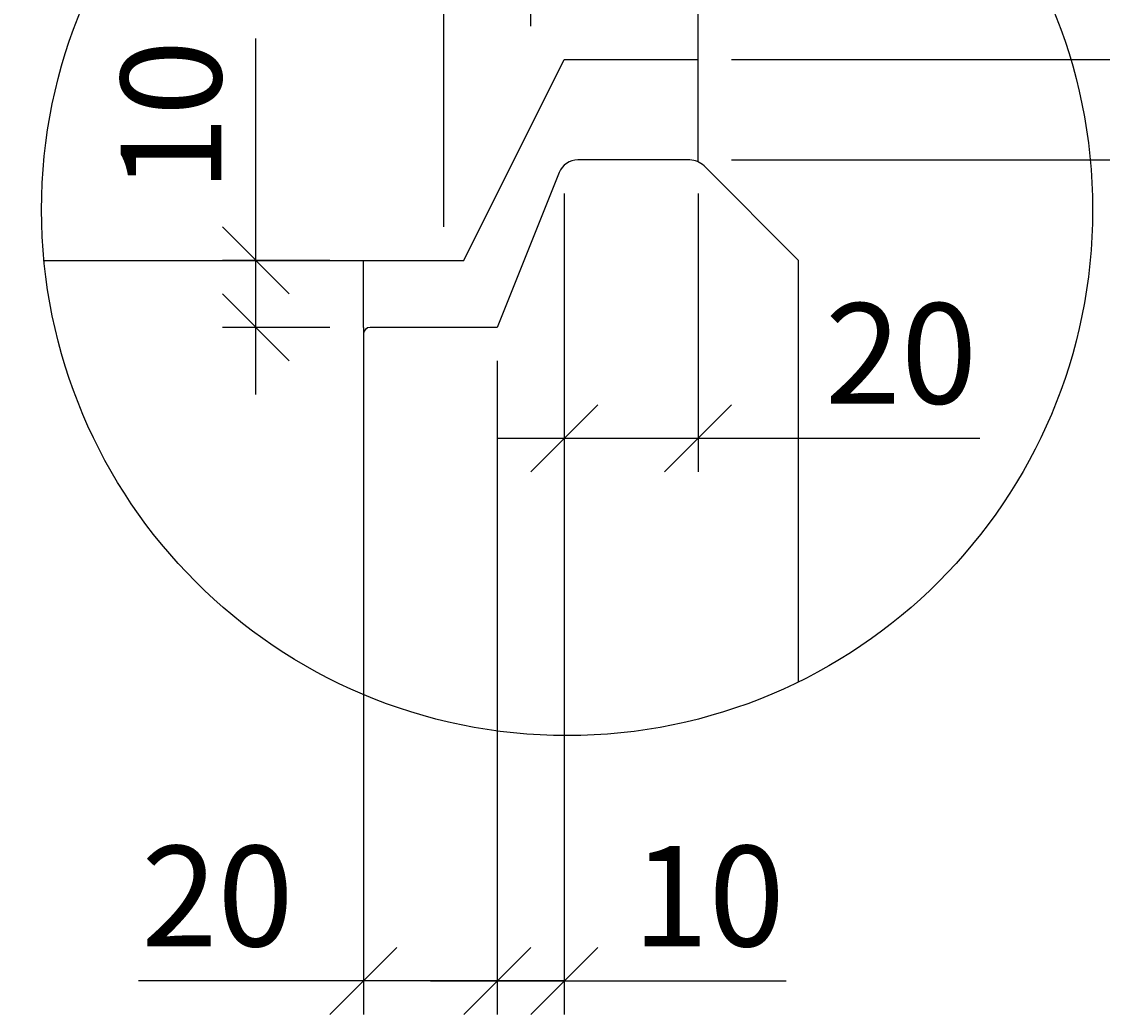
# Model space of a CAD drawing. Extents: x 8313 to 46857, y -1823 to 13802.
# Drawn here: x 12706 to 13029, y 10576 to 10872 of the extents above; entities that cross this region are included whole.
import ezdxf

# ---------------------------------------------------------------- set-up
doc = ezdxf.new("R2010")
doc.units = 0
doc.header["$LTSCALE"] = 20
doc.header["$MEASUREMENT"] = 0
doc.layers.get('0').update_dxf_attribs({"linetype": 'CONTINUOUS'})
doc.layers.get('DEFPOINTS').update_dxf_attribs({"linetype": 'CONTINUOUS'})
for name, color, linetype in [('00_Marshalls - Dims', 252, 'CONTINUOUS'), ('00_Marshalls - Standard Details', 7, 'CONTINUOUS'), ('00_Marshalls - Text', 7, 'CONTINUOUS')]:
    doc.layers.add(name, color=color, linetype=linetype)
doc.styles.add('10TEXT', font='archs.shx', dxfattribs={"width": 0.63, "height": 30})
doc.dimstyles.new('10', dxfattribs={"dimscale": 10, "dimtxt": 0.18, "dimasz": 2, "dimexe": 1, "dimexo": 1, "dimgap": 1, "dimtad": 1, "dimdec": 0, "dimzin": 0, "dimdsep": 46, "dimtxsty": '10TEXT', "dimblk1": 'OBLIQUE', "dimblk2": 'OBLIQUE', "dimsah": 1, "dimcen": 0.09, "dimdle": 2, "dimclrd": 7, "dimclre": 7, "dimclrt": 7, "dimadec": 0, "dimazin": 0, "dimtfac": 1, "dimtdec": 0, "dimtofl": 0, "dimtmove": 0, "dimatfit": 3, "dimldrblk": 'OBLIQUE', "dimfxl": 0, "dimtolj": 1, "dimarcsym": 0})

# ---------------------------------------------------------------- blocks, each defined once
blk = doc.blocks.new('_OBLIQUE')
at = {"color": 0, "linetype": 'ByBlock'}
blk.add_line((-0.5, -0.5), (0.5, 0.5), dxfattribs=at)
blk = doc.blocks.new('*D426')
at = {"layer": '00_Marshalls - Dims', "color": 0, "lineweight": -2, "transparency": 16777216}
for p, q in [((13096.29, 10860.68), (13096.29, 10926.15)), ((12918.04, 10860.68), (13106.29, 10860.68)), ((13096.29, 10810.68), (13096.29, 10860.68)), ((12918.04, 10830.68), (13106.29, 10830.68))]:
    blk.add_line(p, q, dxfattribs=at)
at = {"layer": 'DEFPOINTS', "color": 0, "transparency": 16777216}
for p in [(12908.04, 10860.68), (13096.29, 10860.68), (12908.04, 10830.68)]:
    blk.add_point(p, dxfattribs=at)
at = {"layer": '00_Marshalls - Dims', "color": 0, "lineweight": -2, "transparency": 16777216, "xscale": 20, "yscale": 20, "zscale": 20}
for p, rotation in [((13096.29, 10860.68), 90), ((13096.29, 10830.68), 270)]:
    blk.add_blockref('_OBLIQUE', p, dxfattribs=dict(at, rotation=rotation))
at = {"layer": '00_Marshalls - Dims', "color": 7, "transparency": 16777216, "insert": (13071.07, 10903.42), "char_height": 30, "attachment_point": 5, "rotation": 90, "style": '10TEXT'}
blk.add_mtext('\\A1;{\\fCalibri Light|b0|i0|c0|p34;15}', dxfattribs=at)
blk = doc.blocks.new('*D427')
at = {"layer": '00_Marshalls - Dims', "color": 0, "lineweight": -2, "transparency": 16777216}
for p, q in [((12858.04, 10870.68), (12858.04, 11043.37)), ((12908.04, 10870.68), (12908.04, 11043.37)), ((12838.04, 11033.37), (12928.04, 11033.37))]:
    blk.add_line(p, q, dxfattribs=at)
at = {"layer": 'DEFPOINTS', "color": 0, "transparency": 16777216}
for p in [(12908.04, 11033.37), (12858.04, 10860.68), (12908.04, 10860.68)]:
    blk.add_point(p, dxfattribs=at)
at = {"layer": '00_Marshalls - Dims', "color": 0, "lineweight": -2, "transparency": 16777216, "xscale": 20, "yscale": 20, "zscale": 20, "rotation": 180}
blk.add_blockref('_OBLIQUE', (12858.04, 11033.37), dxfattribs=at)
at = {"layer": '00_Marshalls - Dims', "color": 0, "lineweight": -2, "transparency": 16777216, "xscale": 20, "yscale": 20, "zscale": 20}
blk.add_blockref('_OBLIQUE', (12908.04, 11033.37), dxfattribs=at)
at = {"layer": '00_Marshalls - Dims', "color": 7, "transparency": 16777216, "insert": (12883.04, 11058.69), "char_height": 30, "attachment_point": 5, "style": '10TEXT'}
blk.add_mtext('\\A1;{\\fCalibri Light|b0|i0|c0|p34;25}', dxfattribs=at)
blk = doc.blocks.new('*D428')
at = {"layer": '00_Marshalls - Dims', "color": 0, "lineweight": -2, "transparency": 16777216}
for p, q in [((12832.04, 10810.68), (12832.04, 11043.37)), ((12858.04, 10870.68), (12858.04, 11043.37)), ((12832.04, 11033.37), (12766.7, 11033.37)), ((12878.04, 11033.37), (12832.04, 11033.37))]:
    blk.add_line(p, q, dxfattribs=at)
at = {"layer": 'DEFPOINTS', "color": 0, "transparency": 16777216}
for p in [(12832.04, 11033.37), (12858.04, 10860.68), (12832.04, 10800.68)]:
    blk.add_point(p, dxfattribs=at)
at = {"layer": '00_Marshalls - Dims', "color": 0, "lineweight": -2, "transparency": 16777216, "xscale": 20, "yscale": 20, "zscale": 20, "rotation": 180}
blk.add_blockref('_OBLIQUE', (12832.04, 11033.37), dxfattribs=at)
at = {"layer": '00_Marshalls - Dims', "color": 0, "lineweight": -2, "transparency": 16777216, "xscale": 20, "yscale": 20, "zscale": 20}
blk.add_blockref('_OBLIQUE', (12858.04, 11033.37), dxfattribs=at)
at = {"layer": '00_Marshalls - Dims', "color": 7, "transparency": 16777216, "insert": (12789.37, 11058.69), "char_height": 30, "attachment_point": 5, "style": '10TEXT'}
blk.add_mtext('\\A1;{\\fCalibri Light|b0|i0|c0|p34;13}', dxfattribs=at)
blk = doc.blocks.new('*D429')
at = {"layer": '00_Marshalls - Dims', "color": 0, "lineweight": -2, "transparency": 16777216}
for p, q in [((12848.04, 10770.68), (12848.04, 10575.57)), ((12808.04, 10675.43), (12808.04, 10575.57)), ((12808.04, 10585.57), (12740.87, 10585.57)), ((12868.04, 10585.57), (12808.04, 10585.57))]:
    blk.add_line(p, q, dxfattribs=at)
at = {"layer": 'DEFPOINTS', "color": 0, "transparency": 16777216}
for p in [(12848.04, 10780.68), (12808.04, 10685.43), (12808.04, 10585.57)]:
    blk.add_point(p, dxfattribs=at)
at = {"layer": '00_Marshalls - Dims', "color": 0, "lineweight": -2, "transparency": 16777216, "xscale": 20, "yscale": 20, "zscale": 20, "rotation": 180}
blk.add_blockref('_OBLIQUE', (12808.04, 10585.57), dxfattribs=at)
at = {"layer": '00_Marshalls - Dims', "color": 0, "lineweight": -2, "transparency": 16777216, "xscale": 20, "yscale": 20, "zscale": 20}
blk.add_blockref('_OBLIQUE', (12848.04, 10585.57), dxfattribs=at)
at = {"layer": '00_Marshalls - Dims', "color": 7, "transparency": 16777216, "insert": (12764.46, 10610.89), "char_height": 30, "attachment_point": 5, "style": '10TEXT'}
blk.add_mtext('\\A1;{\\fCalibri Light|b0|i0|c0|p34;20}', dxfattribs=at)
blk = doc.blocks.new('*D430')
at = {"layer": '00_Marshalls - Dims', "color": 0, "lineweight": -2, "transparency": 16777216}
for p, q in [((12775.91, 10800.68), (12775.91, 10866.97)), ((12798.04, 10800.68), (12765.91, 10800.68)), ((12775.91, 10760.68), (12775.91, 10800.68)), ((12798.04, 10780.68), (12765.91, 10780.68))]:
    blk.add_line(p, q, dxfattribs=at)
at = {"layer": 'DEFPOINTS', "color": 0, "transparency": 16777216}
for p in [(12775.91, 10800.68), (12808.04, 10800.68), (12808.04, 10780.68)]:
    blk.add_point(p, dxfattribs=at)
at = {"layer": '00_Marshalls - Dims', "color": 0, "lineweight": -2, "transparency": 16777216, "xscale": 20, "yscale": 20, "zscale": 20}
for p, rotation in [((12775.91, 10800.68), 90), ((12775.91, 10780.68), 270)]:
    blk.add_blockref('_OBLIQUE', p, dxfattribs=dict(at, rotation=rotation))
at = {"layer": '00_Marshalls - Dims', "color": 7, "transparency": 16777216, "insert": (12750.58, 10843.82), "char_height": 30, "attachment_point": 5, "rotation": 90, "style": '10TEXT'}
blk.add_mtext('\\A1;{\\fCalibri Light|b0|i0|c0|p34;10}', dxfattribs=at)
blk = doc.blocks.new('*D431')
at = {"layer": '00_Marshalls - Dims', "color": 0, "lineweight": -2, "transparency": 16777216}
for p, q in [((12868.04, 10820.68), (12868.04, 10737.6)), ((12908.04, 10820.68), (12908.04, 10737.6)), ((12848.04, 10747.6), (12908.04, 10747.6)), ((12908.04, 10747.6), (12992.23, 10747.6))]:
    blk.add_line(p, q, dxfattribs=at)
at = {"layer": 'DEFPOINTS', "color": 0, "transparency": 16777216}
for p in [(12868.04, 10830.68), (12908.04, 10830.68), (12908.04, 10747.6)]:
    blk.add_point(p, dxfattribs=at)
at = {"layer": '00_Marshalls - Dims', "color": 0, "lineweight": -2, "transparency": 16777216, "xscale": 20, "yscale": 20, "zscale": 20, "rotation": 180}
blk.add_blockref('_OBLIQUE', (12868.04, 10747.6), dxfattribs=at)
at = {"layer": '00_Marshalls - Dims', "color": 0, "lineweight": -2, "transparency": 16777216, "xscale": 20, "yscale": 20, "zscale": 20}
blk.add_blockref('_OBLIQUE', (12908.04, 10747.6), dxfattribs=at)
at = {"layer": '00_Marshalls - Dims', "color": 7, "transparency": 16777216, "insert": (12968.64, 10772.92), "char_height": 30, "attachment_point": 5, "style": '10TEXT'}
blk.add_mtext('\\A1;{\\fCalibri Light|b0|i0|c0|p34;20}', dxfattribs=at)
blk = doc.blocks.new('*D432')
at = {"layer": '00_Marshalls - Dims', "color": 0, "lineweight": -2, "transparency": 16777216}
for p, q in [((12868.04, 10820.68), (12868.04, 10575.57)), ((12848.04, 10770.68), (12848.04, 10575.57)), ((12828.04, 10585.57), (12868.04, 10585.57)), ((12868.04, 10585.57), (12934.33, 10585.57))]:
    blk.add_line(p, q, dxfattribs=at)
at = {"layer": 'DEFPOINTS', "color": 0, "transparency": 16777216}
for p in [(12868.04, 10830.68), (12848.04, 10780.68), (12868.04, 10585.57)]:
    blk.add_point(p, dxfattribs=at)
at = {"layer": '00_Marshalls - Dims', "color": 0, "lineweight": -2, "transparency": 16777216, "xscale": 20, "yscale": 20, "zscale": 20, "rotation": 180}
blk.add_blockref('_OBLIQUE', (12848.04, 10585.57), dxfattribs=at)
at = {"layer": '00_Marshalls - Dims', "color": 0, "lineweight": -2, "transparency": 16777216, "xscale": 20, "yscale": 20, "zscale": 20}
blk.add_blockref('_OBLIQUE', (12868.04, 10585.57), dxfattribs=at)
at = {"layer": '00_Marshalls - Dims', "color": 7, "transparency": 16777216, "insert": (12911.18, 10610.89), "char_height": 30, "attachment_point": 5, "style": '10TEXT'}
blk.add_mtext('\\A1;{\\fCalibri Light|b0|i0|c0|p34;10}', dxfattribs=at)

msp = doc.modelspace()

# ---------------------------------------------------------------- linework, layer by layer
at = {"layer": '00_Marshalls - Standard Details'}
for p, q in [((12908.04159, 10860.68144), (12908.04159, 10967.84691)), ((12838.04159, 10800.68144), (12868.04159, 10860.68144)), ((12868.04159, 10860.68144), (12908.04159, 10860.68144)), ((12908.04159, 10830.14252), (12908.04159, 10860.68144)), ((12905.55631, 10830.68144), (12872.10379, 10830.68144)), ((12909.79895, 10828.92408), (12938.04159, 10800.68144)), ((12866.53293, 10826.90979), (12848.04159, 10780.68144)), ((12712.62636, 10800.68144), (12838.04159, 10800.68144)), ((12808.04159, 10780.68144), (12808.04159, 10800.68144)), ((12808.04159, 10780.68144), (12808.04159, 10800.68144)), ((12938.04159, 10674.85175), (12938.04159, 10800.68144)), ((12808.04159, 10780.68144), (12808.04159, 10671.079)), ((12848.04159, 10780.68144), (12810.04159, 10780.68144))]:
    msp.add_line(p, q, dxfattribs=at)
msp.add_circle((12868.89621, 10815.80534), 157, dxfattribs=at)
for centre, radius, start, end in [((12872.10379, 10824.68144), 6, 90, 158.1985905), ((12905.55631, 10824.68144), 6, 45, 90), ((12810.04159, 10778.68144), 2, 90, 180)]:
    msp.add_arc(centre, radius, start, end, dxfattribs=at)

# ---------------------------------------------------------------- texts
at = {"layer": '00_Marshalls - Text', "insert": (10180.07288, 10962.84773), "char_height": 70, "attachment_point": 1, "style": '10TEXT'}
msp.add_mtext_dynamic_manual_height_columns('\\A1;\\pi142.6;{\\fCalibri Light|b0|i0|c0|p34;Mini Beany Half Battered Top Block With Base 210, 260, 310 or 360                    }', width=2455.390346, gutter_width=2625.60426, heights=[0], dxfattribs=at)

# ---------------------------------------------------------------- dimensions: what is measured, and where the dimension line sits
at = {"layer": '00_Marshalls - Dims'}
for base, p1, p2, picture, middle in [((12832.04159, 11033.36735), (12858.04159, 10860.68144), (12832.04159, 10800.68144), '*D428', (12789.37132, 11058.69043)), ((12908.04159, 11033.36735), (12858.04159, 10860.68144), (12908.04159, 10860.68144), '*D427', (12883.04159, 11058.69043)), ((12868.04159, 10585.56844), (12848.04159, 10780.68144), (12868.04159, 10830.68144), '*D432', (12911.18436, 10610.89152)), ((12808.04159, 10585.56844), (12848.04159, 10780.68144), (12808.04159, 10685.43181), '*D429', (12764.4554, 10610.89152))]:
    dim = msp.add_linear_dim(base=base, p1=p1, p2=p2, text='{\\fCalibri Light|b0|i0|c0|p34;<>}', dimstyle='10', override={"dimlfac": 0.5, "dimclrd": 0, "dimclre": 0}, dxfattribs=at)
    dim.commit()
    dim.dimension.update_dxf_attribs({"geometry": picture, "text_midpoint": middle})
for base, p1, p2, picture, middle in [((13096.2923, 10860.68144), (12908.04159, 10830.68144), (12908.04159, 10860.68144), '*D426', (13071.07307, 10903.41713)), ((12775.90625, 10800.68144), (12808.04159, 10780.68144), (12808.04159, 10800.68144), '*D430', (12750.58317, 10843.82421))]:
    dim = msp.add_linear_dim(base=base, p1=p1, p2=p2, angle=90, text='{\\fCalibri Light|b0|i0|c0|p34;<>}', dimstyle='10', override={"dimlfac": 0.5, "dimclrd": 0, "dimclre": 0}, dxfattribs=at)
    dim.commit()
    dim.dimension.update_dxf_attribs({"geometry": picture, "text_midpoint": middle})
dim = msp.add_linear_dim(base=(12908.04159, 10747.60046), p1=(12868.04159, 10830.68144), p2=(12908.04159, 10830.68144), text='{\\fCalibri Light|b0|i0|c0|p34;<>}', dimstyle='10', override={"dimlfac": 0.5, "dimclrd": 0, "dimclre": 0}, dxfattribs=at)
dim.commit()
dim.dimension.update_dxf_attribs({"geometry": '*D431', "text_midpoint": (12968.64159, 10747.60046), "dimtype": 160})

doc.saveas('drawing.dxf')
